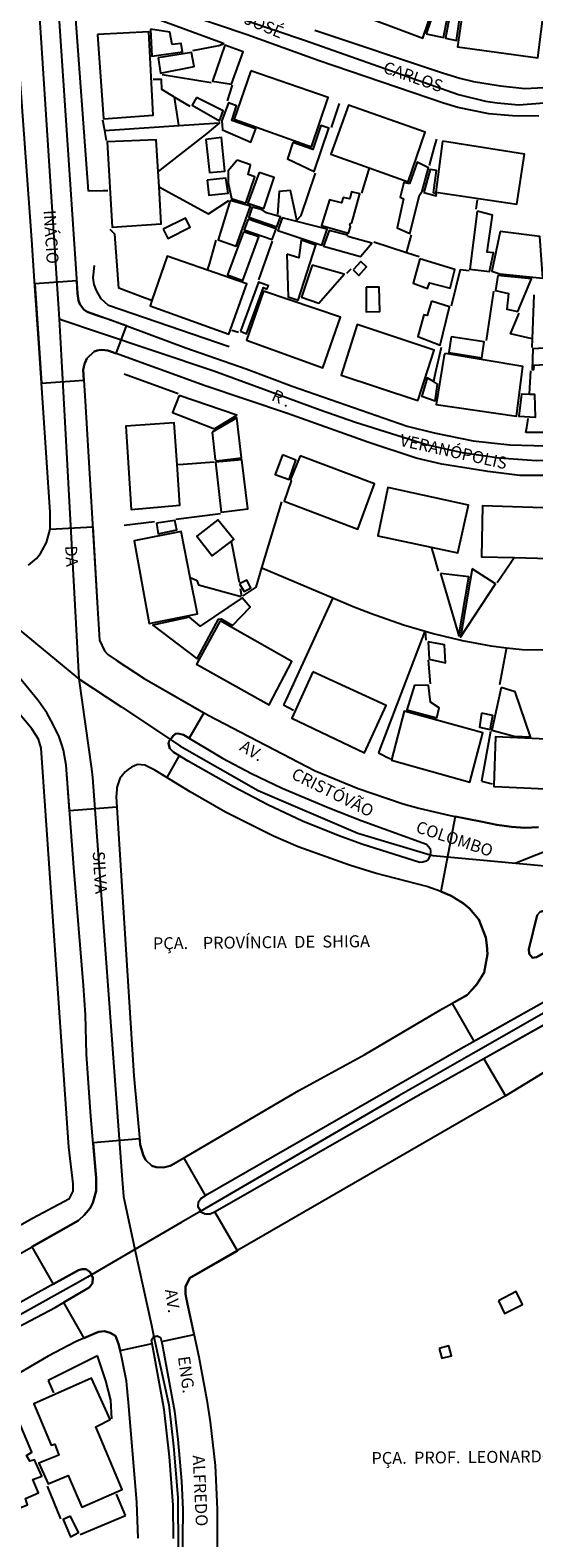
# Model space of a CAD drawing. Extents: x 180702 to 183122, y 1677048 to 1679825.
# Drawn here: x 182803 to 182908, y 1677677 to 1677991 of the extents above; entities that cross this region are included whole.
import ezdxf

# ---------------------------------------------------------------- set-up
doc = ezdxf.new("R2010")
doc.units = 0
doc.header["$LTSCALE"] = 5
doc.header["$MEASUREMENT"] = 0
for name, color, linetype in [('V-AREA_VERDE', 3, 'CONTINUOUS'), ('V-CANTEIRO', 220, 'CONTINUOUS'), ('V-CRUZAMENTO', 1, 'CONTINUOUS'), ('V-EDIFICACAO', 7, 'CONTINUOUS'), ('V-EIXO_DE_LOGRADOURO', 3, 'CONTINUOUS'), ('V-LOTE', 1, 'CONTINUOUS'), ('V-NOME_DOS_LOGRADOUROS', 7, 'CONTINUOUS'), ('V-QUADRA', 2, 'CONTINUOUS')]:
    doc.layers.add(name, color=color, linetype=linetype)
doc.styles.get("Standard").update_dxf_attribs({"font": 'ARIAL.TTF'})

msp = doc.modelspace()

# ---------------------------------------------------------------- linework, layer by layer
at = {"layer": 'V-AREA_VERDE'}
msp.add_lwpolyline([(182824.77, 1677773.07), (182826.12, 1677758.68), (182826.77, 1677756.45), (182827.04, 1677755.92), (182827.22, 1677755.56), (182828.52, 1677754.36), (182829.45, 1677754.08), (182830.94, 1677753.97), (182832.36, 1677754.36), (182832.64, 1677754.44), (182859.23, 1677770.01), (182872.95, 1677777.52), (182889.25, 1677787.1), (182894.41, 1677789.98), (182896.25, 1677791.98), (182896.41, 1677792.25), (182897.87, 1677794.62), (182898.6, 1677798.46), (182898.45, 1677800.34), (182898.21, 1677801.93), (182896.79, 1677805.68), (182896.72, 1677805.77), (182894.84, 1677807.97), (182893.59, 1677809.03), (182891.02, 1677810.6), (182888.82, 1677811.55), (182885.9, 1677812.54), (182875.12, 1677815.37), (182869.74, 1677817.02), (182859.08, 1677820.86), (182853.9, 1677823.05), (182843.9, 1677828.04), (182836.52, 1677832.28), (182829.16, 1677836.78), (182827.04, 1677837.88), (182825.51, 1677837.96), (182824.25, 1677837.41), (182823.58, 1677836.92), (182822.94, 1677836.44), (182821.82, 1677835.05), (182821.23, 1677833.19), (182821.2, 1677832.79), (182821.08, 1677831.24), (182824.77, 1677773.07)], close=True, dxfattribs=at)
at = {"layer": 'V-CANTEIRO'}
msp.add_lwpolyline([(182832.41, 1677843.21), (182832.99, 1677843.94), (182833.46, 1677844.39), (182834.04, 1677844.47), (182835.15, 1677844.17), (182843.27, 1677839.28), (182849.34, 1677836.11), (182855.7, 1677833.03), (182865.3, 1677829), (182872.18, 1677826.34), (182885.82, 1677821.4), (182886.57, 1677820.48), (182886.7, 1677819.77), (182886.59, 1677819.15), (182886.55, 1677818.92), (182886.17, 1677818.21), (182885.76, 1677817.87), (182885.05, 1677817.6), (182884.46, 1677817.59), (182872.36, 1677821.37), (182867.4, 1677823.17), (182859.96, 1677826.17), (182852.7, 1677829.6), (182845.57, 1677833.36), (182836.09, 1677838.69), (182833.05, 1677840.59), (182832.31, 1677841.31), (182832.03, 1677842.38), (182832.16, 1677842.9)], close=True, dxfattribs=at)
for points in [[(182911.77, 1677799.5), (182921.51, 1677805.01), (182922.1, 1677805.54), (182922.05, 1677806.33), (182911.21, 1677807.33), (182910.07, 1677807.4), (182909.53, 1677807.28), (182908.9, 1677806.61), (182907.17, 1677799.53), (182907.24, 1677798.49), (182907.94, 1677797.69), (182908.81, 1677797.84), (182911.77, 1677799.5)], [(182915.8, 1677786.76), (182896.04, 1677775.67), (182884.04, 1677768.93), (182841.71, 1677744.77), (182840.7, 1677744.26), (182839.63, 1677744.25), (182838.92, 1677744.61), (182838.74, 1677744.88), (182838.17, 1677745.75), (182838.25, 1677746.85), (182838.72, 1677747.53), (182840.15, 1677748.41), (182893.03, 1677778.77), (182896.15, 1677780.53), (182935.03, 1677802.43)], [(182814.86, 1677732.7), (182814.69, 1677732.78), (182813.96, 1677732.8), (182813.25, 1677732.59), (182783.51, 1677716.18), (182767.15, 1677708.49), (182755.83, 1677703.39), (182739.05, 1677696.45), (182719.66, 1677687.93), (182692.18, 1677676.36)], [(182815.93, 1677731.6), (182815.64, 1677732.18), (182815.09, 1677732.59), (182814.86, 1677732.7)], [(182815.44, 1677729), (182815.55, 1677729.07), (182816.14, 1677729.9), (182816.23, 1677730.99), (182815.93, 1677731.6)], [(182696.85, 1677674.07), (182718.13, 1677683.65), (182733.2, 1677689.84), (182775.32, 1677708.08), (182787.39, 1677713.84), (182808.34, 1677724.82), (182815.44, 1677729)], [(182833.06, 1677676.68), (182832.96, 1677683.57), (182832.23, 1677693.65), (182831.07, 1677703.54), (182828.45, 1677718.09), (182828.85, 1677718.66), (182828.97, 1677718.7), (182829.61, 1677718.9), (182830.33, 1677718.57), (182830.7, 1677717.15), (182833.23, 1677703.19), (182833.96, 1677697.28), (182834.73, 1677688.61), (182834.99, 1677682.67), (182834.89, 1677670.66)]]:
    msp.add_lwpolyline(points, dxfattribs=at)
at = {"layer": 'V-CRUZAMENTO'}
for p, q in [((182805, 1677924.78), (182805, 1677924.78)), ((182806.61, 1677848.73), (182806.61, 1677848.73)), ((182896.15, 1677780.53), (182896.15, 1677780.53))]:
    msp.add_line(p, q, dxfattribs=at)
at = {"layer": 'V-CRUZAMENTO', "linetype": 'Continuous'}
for points in [[(182817.13, 1677924.32), (182817.45, 1677924.35), (182818.06, 1677924.41), (182819.35, 1677924.29), (182821.093, 1677923.66), (182823.237, 1677929.428), (182817, 1677931.66), (182815.03, 1677932.33), (182814.37, 1677932.82), (182813.53, 1677933.93), (182813.25, 1677934.71), (182813.11, 1677935.67), (182813.04, 1677936.15), (182812.861, 1677938.78), (182804.089, 1677938.184), (182805, 1677924.78), (182805.495, 1677917.483), (182814.339, 1677918.083), (182814.2, 1677920.28), (182814.45, 1677921.48), (182814.59, 1677921.8), (182814.96, 1677922.6), (182816.47, 1677924.08)], [(182911.21, 1677807.33), (182922.05, 1677806.33), (182922.1, 1677805.54), (182921.51, 1677805.01), (182908.81, 1677797.84), (182907.94, 1677797.69), (182907.24, 1677798.49), (182907.17, 1677799.53), (182908.9, 1677806.61), (182909.53, 1677807.28), (182910.07, 1677807.4)]]:
    msp.add_lwpolyline(points, close=True, dxfattribs=at)
for points in [[(182802.8, 1677879.53), (182803.64, 1677880.22), (182804.48, 1677880.9), (182805.31, 1677881.95), (182806.57, 1677884.27), (182807.3, 1677887.02), (182816.196, 1677887.557), (182817.22, 1677870.6), (182817.62, 1677863.89), (182818.62, 1677861.7), (182819.32, 1677860.91), (182821.31, 1677859.62), (182826.95, 1677855.95), (182839.408, 1677848.774), (182836.343, 1677843.452), (182835.15, 1677844.17), (182834.04, 1677844.47), (182833.46, 1677844.39), (182832.99, 1677843.94), (182832.41, 1677843.21), (182832.16, 1677842.9), (182832.03, 1677842.38), (182832.31, 1677841.31), (182833.05, 1677840.59), (182834.259, 1677839.834), (182831.63, 1677835.27), (182829.16, 1677836.78), (182827.04, 1677837.88), (182825.51, 1677837.96), (182824.25, 1677837.41), (182823.58, 1677836.92), (182822.94, 1677836.44), (182821.82, 1677835.05), (182821.23, 1677833.19), (182821.2, 1677832.79), (182821.08, 1677831.24), (182821.217, 1677829.087), (182811.357, 1677828.36), (182810.66, 1677837.82), (182810.11, 1677840.95), (182809.73, 1677842.09), (182809.17, 1677843.76), (182807.96, 1677846.36), (182806.61, 1677848.73), (182804.95, 1677851.12), (182804.73, 1677851.38), (182800.97, 1677855.98)], [(182841.71, 1677744.77), (182840.7, 1677744.26), (182839.63, 1677744.25), (182838.92, 1677744.61), (182838.17, 1677745.75), (182838.25, 1677746.85), (182838.72, 1677747.53), (182839.742, 1677748.159), (182835.242, 1677755.964), (182832.64, 1677754.44), (182832.36, 1677754.36), (182830.94, 1677753.97), (182829.45, 1677754.08), (182828.52, 1677754.36), (182827.22, 1677755.56), (182827.04, 1677755.92), (182826.77, 1677756.45), (182826.12, 1677758.68), (182825.999, 1677759.975), (182816.266, 1677759.098), (182816.93, 1677751.73), (182816.91, 1677750.36), (182816.9, 1677749.13), (182816.21, 1677746.64), (182815.69, 1677745.54), (182814.44, 1677744.03), (182813.39, 1677743.06), (182813.24, 1677742.97), (182803.52, 1677737.453), (182807.942, 1677729.661), (182813.25, 1677732.59), (182813.96, 1677732.8), (182814.69, 1677732.78), (182814.86, 1677732.7), (182814.86, 1677732.7), (182815.09, 1677732.59), (182815.64, 1677732.18), (182815.93, 1677731.6), (182816.23, 1677730.99), (182816.14, 1677729.9), (182815.55, 1677729.07), (182815.44, 1677729), (182810.102, 1677725.857), (182814.336, 1677718.396), (182816.93, 1677719.52), (182817.48, 1677719.76), (182818.67, 1677719.85), (182819.81, 1677719.5), (182820.97, 1677718.87), (182821.57, 1677717.22), (182821.58, 1677717.16), (182821.897, 1677715.846), (182828.596, 1677717.278), (182828.45, 1677718.09), (182828.85, 1677718.66), (182829.61, 1677718.9), (182830.33, 1677718.57), (182830.557, 1677717.698), (182837.355, 1677719.151), (182836, 1677725.49), (182835.56, 1677727.57), (182835.58, 1677729.1), (182836.49, 1677730.95), (182836.9, 1677731.18), (182846.381, 1677736.647), (182841.7, 1677744.764)]]:
    msp.add_lwpolyline(points, dxfattribs=at)
at = {"layer": 'V-CRUZAMENTO'}
for points in [[(182909.18, 1677824.92), (182906.39, 1677824.82), (182903.6, 1677824.99), (182900.5, 1677825.44), (182897.17, 1677826.09), (182891.853, 1677827.125), (182888.82, 1677811.55), (182891.02, 1677810.6), (182893.59, 1677809.03), (182894.84, 1677807.97), (182896.79, 1677805.68)], [(182896.72, 1677805.77), (182896.79, 1677805.68), (182898.21, 1677801.93), (182898.45, 1677800.34), (182898.6, 1677798.46), (182897.87, 1677794.62), (182896.41, 1677792.25), (182894.41, 1677789.98), (182891.181, 1677788.178), (182895.729, 1677780.293), (182903.521, 1677784.682), (182912.937, 1677789.986)], [(182919.849, 1677789.039), (182897.82, 1677776.669), (182902.306, 1677768.892), (182912.46, 1677775.11)]]:
    msp.add_lwpolyline(points, dxfattribs=at)
at = {"layer": 'V-EDIFICACAO'}
for points in [[(182872.93, 1678005.39), (182869.3, 1677995.34), (182885.1, 1677989.43), (182888.48, 1677999.45), (182872.93, 1678005.39)], [(182885.8, 1677990.28), (182889.39, 1677989.51), (182890.93, 1677997.36), (182888.48, 1677998.31), (182885.8, 1677990.28)], [(182891.19, 1677996.84), (182889.8, 1677989.43), (182892.11, 1677988.92), (182893.39, 1677998.27), (182894.49, 1677998.31), (182894.56, 1677998.57), (182891.89, 1677998.93), (182891.19, 1677996.84)], [(182899.9, 1677997.18), (182894.05, 1677997.98), (182893.76, 1677997.65), (182892.29, 1677987.56), (182909.05, 1677985.33), (182910.41, 1677995.74)], [(182817.22, 1677990.17), (182818.47, 1677972.6), (182828.81, 1677973.33), (182827.93, 1677990.75), (182817.22, 1677990.17)], [(182828.22, 1677991.3), (182828.55, 1677985.62), (182834.93, 1677986.57), (182834.68, 1677988.3), (182832.77, 1677988.11), (182832.29, 1677990.64), (182828.22, 1677991.3)], [(182843.74, 1677987.93), (182841.17, 1677980.45), (182845.17, 1677979.79), (182847.55, 1677986.57), (182843.74, 1677987.93)], [(182829.87, 1677985.29), (182830.31, 1677982.1), (182837.35, 1677983.49), (182836.8, 1677986.39), (182829.87, 1677985.29)], [(182849.2, 1677982.61), (182845.72, 1677972.49), (182861.85, 1677966.73), (182865.3, 1677977.04), (182849.2, 1677982.61)], [(182837.83, 1677977.04), (182836.95, 1677975.46), (182842.67, 1677972.16), (182843.41, 1677974.25), (182837.83, 1677977.04)], [(182843.11, 1677972.23), (182843.26, 1677970.29), (182849.16, 1677967.72), (182850.23, 1677970.47), (182845.2, 1677972.27), (182846.19, 1677975.32), (182844.54, 1677975.94), (182843.11, 1677972.23)], [(182873.88, 1677962.35), (182881.99, 1677959.47), (182885.58, 1677969.78), (182869.55, 1677975.46), (182865.89, 1677965.19)], [(182839.77, 1677968.27), (182840.54, 1677961.38), (182843.77, 1677961.67), (182843.04, 1677968.68), (182839.77, 1677968.27)], [(182857.93, 1677967.65), (182856.83, 1677964.24), (182862.4, 1677961.6), (182865.45, 1677970.66), (182863.76, 1677971.21), (182862.15, 1677966.22), (182857.93, 1677967.65)], [(182830.03, 1677958.39), (182829.83, 1677961.61), (182829.43, 1677968.24), (182819.2, 1677967.76), (182820.26, 1677950.01), (182830.5, 1677950.71)], [(182889.21, 1677967.91), (182887.78, 1677957.27), (182904.72, 1677954.78), (182906.3, 1677965.23), (182889.21, 1677967.91)], [(182846.3, 1677963.95), (182844.47, 1677961.75), (182844.47, 1677959.25), (182845.17, 1677955.95), (182848.14, 1677955.03), (182850.01, 1677960.5), (182848.61, 1677961.01), (182849.09, 1677962.99), (182846.3, 1677963.95)], [(182882.28, 1677959.03), (182881.11, 1677959.33), (182880.37, 1677956.25), (182881.07, 1677955.88), (182879.71, 1677949.83), (182882.35, 1677948.69), (182884.41, 1677956.69), (182884.92, 1677957.49), (182886.28, 1677962.37), (182883.86, 1677963.54), (182882.28, 1677959.03)], [(182840.07, 1677959.8), (182840.4, 1677956.69), (182844.43, 1677957.09), (182843.96, 1677960.21), (182840.07, 1677959.8)], [(182850.89, 1677961.42), (182848.54, 1677955.03), (182851.88, 1677953.86), (182854.04, 1677960.35), (182850.89, 1677961.42)], [(182885.25, 1677957.24), (182887.89, 1677956.54), (182887.96, 1677956.87), (182887.27, 1677957.13), (182887.93, 1677961.78), (182886.57, 1677962), (182885.25, 1677957.24)], [(182868.45, 1677956.21), (182868.12, 1677955.07), (182865.59, 1677955.7), (182863.91, 1677950.38), (182869.59, 1677948.73), (182869.99, 1677950.08), (182869.85, 1677950.6), (182870.25, 1677950.89), (182871.9, 1677956.98), (182870.21, 1677957.35), (182869.85, 1677955.92), (182868.45, 1677956.21)], [(182844.84, 1677955.55), (182842.38, 1677947.33), (182846.12, 1677946.05), (182849.09, 1677954.37), (182844.84, 1677955.55)], [(182852.46, 1677953.02), (182851.55, 1677953.6), (182849.49, 1677954.15), (182848.76, 1677952.1), (182854.63, 1677950.05), (182855.4, 1677952.14), (182852.46, 1677953.02)], [(182896.43, 1677953.35), (182894.86, 1677941.25), (182899, 1677940.77), (182899.85, 1677944.66), (182898.49, 1677944.8), (182899.63, 1677952.47), (182896.43, 1677953.35)], [(182830.86, 1677949.57), (182831.85, 1677947.66), (182836.51, 1677949.97), (182835.56, 1677951.88), (182830.86, 1677949.57)], [(182848.61, 1677951.7), (182847.77, 1677949.46), (182853.64, 1677947.44), (182854.44, 1677949.68), (182848.61, 1677951.7)], [(182855.73, 1677951.95), (182854.85, 1677949.31), (182864.02, 1677946.23), (182865.12, 1677949.57), (182855.73, 1677951.95)], [(182847.62, 1677949.06), (182844.29, 1677940.07), (182847.51, 1677938.9), (182850.85, 1677947.99), (182847.62, 1677949.06)], [(182856.68, 1677944.36), (182856.94, 1677935.45), (182859.06, 1677934.75), (182862.77, 1677946.23), (182859.69, 1677947.3), (182859.21, 1677943.63), (182856.68, 1677944.36)], [(182869.44, 1677948.03), (182869.37, 1677948.36), (182865.52, 1677949.31), (182864.38, 1677946.05), (182872.08, 1677943.92), (182874.43, 1677946.67), (182869.44, 1677948.03)], [(182901.24, 1677949.09), (182899.44, 1677940.81), (182901.13, 1677940.29), (182910.11, 1677939.38), (182909.49, 1677948.03), (182901.24, 1677949.09)], [(182828.53, 1677934.7), (182828.15, 1677933.62), (182844.58, 1677927.71), (182848.36, 1677938.2), (182840.17, 1677941.04), (182831.74, 1677943.96)], [(182884.44, 1677943.41), (182883.05, 1677938.31), (182886.02, 1677937.25), (182886.5, 1677938.42), (182890.75, 1677937.29), (182891.74, 1677941.21), (182884.44, 1677943.41)], [(182861.96, 1677942.05), (182859.73, 1677935.41), (182863.36, 1677934.17), (182868.64, 1677940.18), (182861.96, 1677942.05)], [(182870.51, 1677941.1), (182871.72, 1677939.93), (182873.29, 1677941.72), (182872.16, 1677942.86), (182870.51, 1677941.1)], [(182847.04, 1677928.34), (182848.25, 1677927.75), (182851.84, 1677937.4), (182852.54, 1677937.07), (182852.87, 1677937.8), (182850.81, 1677938.57), (182847.04, 1677928.34)], [(182873.26, 1677937.47), (182873.26, 1677932.37), (182876.08, 1677932.41), (182875.93, 1677937.47), (182873.26, 1677937.47)], [(182900.73, 1677939.96), (182900.25, 1677936.81), (182902.93, 1677936.18), (182902.63, 1677932.88), (182904.91, 1677932.44), (182907.77, 1677939.23), (182900.73, 1677939.96)], [(182851.84, 1677936.66), (182848.25, 1677926.47), (182864.24, 1677920.67), (182867.87, 1677931.27), (182851.84, 1677936.66)], [(182886.9, 1677934.61), (182885.98, 1677931.56), (182885.29, 1677931.71), (182884.04, 1677927.2), (182888.66, 1677925.37), (182890.64, 1677933.36), (182886.9, 1677934.61)], [(182883.83, 1677913.96), (182884.04, 1677913.89), (182884.08, 1677914.02), (182887.41, 1677924.38), (182871.35, 1677929.69), (182868.05, 1677919.17)], [(182891.01, 1677927.13), (182890.53, 1677923.9), (182897.39, 1677922.76), (182897.87, 1677926.1), (182891.01, 1677927.13)], [(182912.68, 1677924.89), (182908.02, 1677924.63), (182907.88, 1677920.31), (182908.24, 1677920.31), (182908.32, 1677921.26), (182916.61, 1677921.7), (182916.13, 1677927.02), (182913.93, 1677926.87), (182913.93, 1677924.96)], [(182889.83, 1677923.68), (182889.54, 1677923.31), (182887.89, 1677913.01), (182904.65, 1677910.62), (182905.97, 1677920.97), (182889.83, 1677923.68)], [(182887.27, 1677917.83), (182885.95, 1677918.62), (182884.85, 1677914.8), (182887.63, 1677913.81), (182888.15, 1677917.3)], [(182907.35, 1677915.14), (182905.64, 1677915.21), (182905.09, 1677910.62), (182908.57, 1677910.37), (182908.43, 1677915.1)], [(182834.2, 1677914.88), (182832.84, 1677911.39), (182841.61, 1677907.95), (182846.23, 1677910.84), (182834.2, 1677914.88)], [(182833.8, 1677900.53), (182833.21, 1677909.23), (182823.09, 1677908.5), (182824.19, 1677891.15), (182834.38, 1677892.03)], [(182841.1, 1677907.25), (182841.76, 1677901.6), (182842.05, 1677901.31), (182847.26, 1677901.9), (182846.23, 1677910.26), (182841.1, 1677907.25)], [(182855.76, 1677902.52), (182854.26, 1677898.45), (182857.16, 1677897.38), (182858.55, 1677901.46), (182855.76, 1677902.52)], [(182841.79, 1677900.98), (182842.97, 1677890.6), (182848.58, 1677891.3), (182847.33, 1677901.49), (182841.79, 1677900.98)], [(182859.5, 1677902.34), (182857.49, 1677897.38), (182857.63, 1677897.09), (182856.17, 1677892.87), (182871.53, 1677887.08), (182875.02, 1677896.5), (182859.5, 1677902.34)], [(182886.82, 1677883.29), (182892.4, 1677882.09), (182894.6, 1677892.03), (182877.8, 1677895.73), (182875.68, 1677885.69)], [(182904.11, 1677881.12), (182913.89, 1677880.88), (182914.26, 1677891.33), (182897.54, 1677891.92), (182897.35, 1677881.29)], [(182829.47, 1677888.33), (182829.87, 1677886.09), (182833.72, 1677886.9), (182833.32, 1677888.84), (182829.47, 1677888.33)], [(182845.06, 1677884.5), (182845.61, 1677884.92), (182842.27, 1677888.99), (182837.94, 1677885.58), (182841.13, 1677881.51)], [(182836.55, 1677877), (182834.68, 1677886.53), (182824.81, 1677884.59), (182827.97, 1677867.39), (182838.05, 1677869.37)], [(182888.77, 1677877.8), (182892.58, 1677864.82), (182894.64, 1677877.14), (182888.77, 1677877.8)], [(182895.37, 1677878.79), (182892.91, 1677864.56), (182900.21, 1677875.64), (182895.37, 1677878.79)], [(182846.85, 1677875.67), (182847.77, 1677874.06), (182849.16, 1677874.83), (182848.36, 1677876.41), (182846.85, 1677875.67)], [(182836.36, 1677868.67), (182828.74, 1677867.06), (182838.01, 1677860.01), (182842.45, 1677868.27), (182843, 1677868.34), (182845.35, 1677866.95), (182849.02, 1677870.8), (182847.37, 1677872.74), (182838.64, 1677866.84), (182836.36, 1677868.67)], [(182842.78, 1677867.97), (182837.83, 1677858.88), (182852.98, 1677850.44), (182857.74, 1677859.46), (182842.78, 1677867.97)], [(182886.2, 1677863.54), (182886.42, 1677859.94), (182889.83, 1677859.21), (182889.58, 1677862.91), (182886.2, 1677863.54)], [(182862.15, 1677857.34), (182857.71, 1677847.66), (182872.93, 1677840.43), (182877.44, 1677850.26), (182862.15, 1677857.34)], [(182883.34, 1677854.51), (182881.73, 1677849.42), (182888, 1677847.73), (182888.51, 1677849.82), (182886.64, 1677850.99), (182886.28, 1677854.44), (182883.34, 1677854.51)], [(182901.39, 1677854.07), (182899.48, 1677845.16), (182904.14, 1677843.92), (182907.51, 1677843.77), (182904.36, 1677853.16), (182901.39, 1677854.07)], [(182878.55, 1677838.95), (182878.54, 1677838.93), (182878.57, 1677838.92), (182894.89, 1677834.34), (182897.61, 1677844.58), (182881.18, 1677849.12)], [(182897.32, 1677848.72), (182896.88, 1677845.75), (182899.11, 1677845.27), (182899.7, 1677848.21), (182897.32, 1677848.72)], [(182899.89, 1677833.64), (182899.88, 1677833.43), (182900.1, 1677833.42), (182916.72, 1677832.66), (182917.01, 1677843), (182900.25, 1677843.73)], [(182900.84, 1677726.19), (182902.12, 1677723.52), (182905.86, 1677725.46), (182904.58, 1677728.17), (182900.84, 1677726.19)], [(182888.48, 1677716.26), (182889.03, 1677714.24), (182891.08, 1677714.75), (182890.53, 1677716.81), (182888.48, 1677716.26)], [(182817.24, 1677700.1), (182819.82, 1677701.48), (182815.97, 1677710.06), (182803.91, 1677704.74), (182807.5, 1677696.12), (182808.31, 1677696.34), (182809.15, 1677693.99), (182804.94, 1677692.34), (182806.92, 1677688.02), (182811.1, 1677689.78), (182813.92, 1677683.18), (182822.36, 1677686.88), (182816.85, 1677699.9)], [(182795.95, 1677699.68), (182796.1, 1677699.31), (182791.81, 1677697.52), (182794.41, 1677691.32), (182796.43, 1677692.01), (182798.55, 1677686.73), (182796.72, 1677685.82), (182798.33, 1677681.97), (182802.59, 1677683.65), (182802.15, 1677685.01), (182804.9, 1677686.15), (182803.73, 1677688.93), (182805.56, 1677689.67), (182804.02, 1677693.08), (182803.1, 1677692.78), (182802.4, 1677693.96), (182803.5, 1677694.62), (182801.27, 1677699.94), (182799.18, 1677704.78), (182794.56, 1677703.05)], [(182811.54, 1677681.27), (182810.03, 1677680.61), (182811.57, 1677677.02), (182813.19, 1677677.9), (182811.54, 1677681.27)]]:
    msp.add_lwpolyline(points, close=True, dxfattribs=at)
at = {"layer": 'V-EIXO_DE_LOGRADOURO'}
for points in [[(182804.48, 1678003.43), (182808.8, 1677937.14)], [(182811.9, 1678005.5), (182813.28, 1678005.12), (182836.07, 1677997.21), (182860.41, 1677989.01), (182892.51, 1677977.66), (182898.15, 1677976.27), (182900.57, 1677975.9), (182905.11, 1677975.53), (182914.79, 1677976.27), (182924.02, 1677978.83), (182928.42, 1677980.59), (182932.74, 1677982.64), (182943.45, 1677989.16), (182946.77, 1677991.81)], [(182634.58, 1677993.47), (182792.43, 1677873), (182804.28, 1677863.25)], [(182808.8, 1677937.14), (182809, 1677934.02), (182809.17, 1677930.81)], [(182809.17, 1677930.81), (182809.59, 1677923.35)], [(182810.18, 1677930.48), (182809.17, 1677930.81)], [(182817.22, 1677928.12), (182810.18, 1677930.48)], [(182972.49, 1677916.24), (182959.1, 1677910.4), (182950.53, 1677907.54), (182941.74, 1677905.13), (182932.74, 1677903.45), (182923.74, 1677901.99), (182916.27, 1677901.33), (182908.8, 1677901.26), (182900.97, 1677901.85), (182893.36, 1677902.95), (182885.82, 1677904.63), (182871.04, 1677909.31), (182863.65, 1677911.87), (182841.48, 1677919.99), (182817.22, 1677928.12)], [(182809.59, 1677923.35), (182812.33, 1677873.8)], [(182812.33, 1677873.8), (182813.32, 1677855.87)], [(182804.28, 1677863.25), (182813.03, 1677856.06), (182813.32, 1677855.87)], [(182813.32, 1677855.87), (182822.28, 1677849.93)], [(182813.32, 1677855.87), (182815.92, 1677837.07)], [(182822.28, 1677849.93), (182832.41, 1677843.21)], [(182832.41, 1677843.21), (182834.37, 1677841.91), (182850.74, 1677832.56), (182871.49, 1677823.66), (182886.59, 1677819.15)], [(182815.92, 1677837.07), (182816.17, 1677835.27), (182822.22, 1677753.27)], [(182943.6, 1677832.9), (182904.47, 1677817.4)], [(182886.59, 1677819.15), (182887.13, 1677818.99), (182896.99, 1677818.09)], [(182896.99, 1677818.09), (182904.47, 1677817.4)], [(182904.47, 1677817.4), (182917.32, 1677816.22)], [(182914.76, 1677788.74), (182896.1, 1677778.1)], [(182896.1, 1677778.1), (182880.05, 1677768.95), (182838.74, 1677744.88)], [(182822.22, 1677753.27), (182822.61, 1677747.94), (182825.01, 1677736.89)], [(182834.68, 1677742.52), (182825.01, 1677736.89)], [(182838.74, 1677744.88), (182834.68, 1677742.52)], [(182825.01, 1677736.89), (182815.93, 1677731.6)], [(182825.01, 1677736.89), (182828.44, 1677721.12)], [(182815.1, 1677731.12), (182813.05, 1677729.92), (182793.01, 1677718.81), (182774.73, 1677710.04), (182732.89, 1677691.48), (182635.12, 1677649.67)], [(182815.93, 1677731.6), (182815.1, 1677731.12)], [(182828.44, 1677721.12), (182828.97, 1677718.7)], [(182828.97, 1677718.7), (182832.06, 1677704.49), (182833.08, 1677695.86), (182833.96, 1677685.18), (182834.04, 1677674.06), (182833.46, 1677662.94), (182832.39, 1677653.19)]]:
    msp.add_lwpolyline(points, dxfattribs=at)
at = {"layer": 'V-LOTE'}
for points in [[(182815.29, 1677957.53), (182812.44, 1677996.3), (182815.83, 1677998.59), (182842.49, 1677988.72), (182843.62, 1677988.3)], [(182837.05, 1677986.85), (182842.49, 1677987.9), (182843.62, 1677988.3)], [(182687.69, 1677690.2), (182699.44, 1677694.21), (182716.69, 1677701.85), (182758.2, 1677719.76), (182782.94, 1677731.79), (182803.62, 1677743.42), (182811.32, 1677747.51), (182812.13, 1677749.08), (182812.14, 1677750.57), (182811.23, 1677758.24), (182805.43, 1677841.37), (182804.85, 1677843.29), (182803.49, 1677845.4), (182795.26, 1677855.22), (182787.62, 1677863.43), (182779.36, 1677871.34), (182694.98, 1677936.43), (182634.6, 1677982.29)], [(182830.67, 1677981.82), (182840.88, 1677980.19)], [(182833.27, 1677977.13), (182830.59, 1677978.71), (182830.51, 1677980.77), (182828.78, 1677980.77)], [(182844.3, 1677976.36), (182845.36, 1677979.6)], [(182834.03, 1677972.18), (182833.27, 1677977.13)], [(182833.27, 1677977.13), (182836.49, 1677975.21)], [(182867.65, 1677975.75), (182865.95, 1677970.78)], [(182818.71, 1677970.12), (182818.32, 1677972.33)], [(182834.18, 1677971.17), (182842.67, 1677971.75), (182840.02, 1677969.52), (182831.15, 1677962.64), (182829.83, 1677961.61)], [(182834.18, 1677971.17), (182834.03, 1677972.18)], [(182818.71, 1677970.12), (182819.71, 1677970.19), (182834.18, 1677971.17)], [(182819.06, 1677968.09), (182818.71, 1677970.12)], [(182886.44, 1677962.86), (182887.54, 1677966.78), (182887.99, 1677968.38)], [(182873.88, 1677962.35), (182873.52, 1677961.16), (182872.31, 1677957.12)], [(182858.76, 1677951.45), (182859.72, 1677952.45), (182862.68, 1677961.24)], [(182819.34, 1677957.59), (182818.34, 1677957.57), (182815.29, 1677957.53)], [(182830.03, 1677958.39), (182831.31, 1677957.7)], [(182831.31, 1677957.7), (182840.36, 1677952.79), (182844.58, 1677955.59)], [(182858.76, 1677951.45), (182858.55, 1677952.45), (182857.44, 1677957.62), (182855.1, 1677957.47), (182854.74, 1677952.65)], [(182896.18, 1677953.78), (182896.45, 1677955.69)], [(182827.17, 1677935.22), (182821.64, 1677937.31), (182820.8, 1677948.54), (182819.85, 1677949.54)], [(182840.54, 1677942.32), (182841.98, 1677947.28)], [(182853.66, 1677947.08), (182850.78, 1677939)], [(182881.68, 1677944.67), (182874.85, 1677946.84)], [(182881.68, 1677944.67), (182882.69, 1677948.37)], [(182884.3, 1677943.84), (182881.68, 1677944.67)], [(182844.63, 1677925.06), (182819.5, 1677933.65), (182817.94, 1677935.08), (182816.98, 1677936.78), (182816.48, 1677938.08), (182816.31, 1677939.43), (182816.56, 1677941.98)], [(182840.17, 1677941.04), (182840.54, 1677942.32)], [(182870.03, 1677941.22), (182869.18, 1677940.32)], [(182892.86, 1677941.15), (182891.02, 1677933.56)], [(182892.86, 1677941.15), (182894.76, 1677940.95)], [(182828.53, 1677934.7), (182827.17, 1677935.22)], [(182899.84, 1677936.64), (182898.27, 1677926.39)], [(182908.22, 1677935.92), (182907.88, 1677926.73)], [(182907.88, 1677926.73), (182903.38, 1677927.78), (182905.15, 1677932.08)], [(182845.22, 1677928.54), (182846.62, 1677928.08)], [(182888.93, 1677924.9), (182887.6, 1677919.24)], [(182907.88, 1677926.73), (182907.81, 1677924.92)], [(182969.55, 1677924.12), (182967.24, 1677920.72), (182944.03, 1677912.25), (182936.13, 1677910.35), (182929.95, 1677909.18), (182920.22, 1677907.68), (182913.9, 1677907.17), (182907.61, 1677907.2), (182906.6, 1677907.21)], [(182834.01, 1677915.29), (182822.73, 1677919.34)], [(182887.6, 1677919.24), (182887.27, 1677917.83)], [(182907.42, 1677916.53), (182907.59, 1677920.07)], [(182907.35, 1677915.14), (182907.42, 1677916.53)], [(182906.6, 1677907.21), (182906.75, 1677908.21), (182906.88, 1677909.12), (182907.02, 1677910.11)], [(182833.8, 1677900.53), (182835.08, 1677900.62)], [(182835.08, 1677900.62), (182841.55, 1677901.11)], [(182833.51, 1677889.13), (182842.85, 1677890.28)], [(182851.5, 1677879.02), (182855.64, 1677892.77)], [(182829.07, 1677888.59), (182822.73, 1677887.83)], [(182845.06, 1677884.5), (182845.33, 1677883.17), (182846.72, 1677876.02)], [(182886.82, 1677883.29), (182887.22, 1677881.95), (182888.3, 1677878.28)], [(182903.3, 1677879.91), (182904.11, 1677881.12)], [(182847.61, 1677873.18), (182850.29, 1677874.98), (182851.5, 1677879.02)], [(182851.5, 1677879.02), (182866.26, 1677872.73)], [(182900.61, 1677875.91), (182903.3, 1677879.91)], [(182836.55, 1677877), (182837.87, 1677876.41)], [(182837.87, 1677876.41), (182837.93, 1677876.38), (182838.26, 1677875.42), (182847.16, 1677873.04)], [(182846.94, 1677874.69), (182847.22, 1677873.09)], [(182866.26, 1677872.73), (182856.48, 1677851.38), (182856.03, 1677850.4)], [(182866.26, 1677872.73), (182870.54, 1677870.91), (182874.12, 1677869.56), (182881.04, 1677867.12), (182887.23, 1677865.3), (182891.26, 1677864.34), (182893.09, 1677863.9)], [(182885.46, 1677865.81), (182876.18, 1677841.37), (182875.81, 1677840.39)], [(182885.79, 1677863.91), (182885.65, 1677865.76)], [(182893.09, 1677863.9), (182893.26, 1677863.87), (182899.23, 1677862.73), (182902.5, 1677862.34)], [(182902.5, 1677862.34), (182902.31, 1677861.29)], [(182902.5, 1677862.34), (182905.79, 1677861.94), (182912.54, 1677861.89), (182917.63, 1677862.13)], [(182886.17, 1677859.72), (182886.57, 1677854.78)], [(182902.31, 1677861.29), (182901.1, 1677854.59)], [(182856.03, 1677850.4), (182857.02, 1677849.88), (182858.07, 1677849.33)], [(182899.2, 1677844.86), (182897.3, 1677834.5)], [(182875.81, 1677840.39), (182876.8, 1677839.92), (182877.43, 1677839.62), (182878.32, 1677839.2)], [(182897.3, 1677834.5), (182899.01, 1677834.11), (182899.54, 1677833.99)], [(182817.21, 1677714.73), (182806.9, 1677709.58)], [(182820.2, 1677701.58), (182819.96, 1677705.45), (182818.93, 1677709.48), (182817.21, 1677714.73)], [(182806.9, 1677709.58), (182807.59, 1677707.98), (182808, 1677707.02)], [(182809.56, 1677680.78), (182806.75, 1677687.59)], [(182823.01, 1677681.45), (182821.18, 1677685.9)], [(182813.55, 1677677.46), (182823.01, 1677681.45)], [(182823.01, 1677681.44), (182823.01, 1677681.45)]]:
    msp.add_lwpolyline(points, dxfattribs=at)
at = {"layer": 'V-QUADRA'}
for points in [[(182802.8, 1677879.53), (182803.13, 1677879.8), (182803.64, 1677880.22), (182804.48, 1677880.9), (182805.31, 1677881.95), (182806.57, 1677884.27), (182807.3, 1677887.02), (182807.32, 1677890.59), (182805, 1677924.78), (182804.05, 1677938.75), (182803.46, 1677947.39), (182799.4, 1678003.91)], [(182808.89, 1677997.07), (182813.04, 1677936.15), (182813.11, 1677935.67), (182813.25, 1677934.71), (182813.53, 1677933.93), (182814.37, 1677932.82), (182815.03, 1677932.33), (182817, 1677931.66), (182819.76, 1677930.72), (182835.61, 1677924.83), (182848.19, 1677920.45), (182857.83, 1677916.85), (182881.79, 1677908.55), (182881.79, 1677908.55), (182887.43, 1677907.15), (182895.57, 1677905.47), (182903.23, 1677904.61), (182913.25, 1677904.37)], [(182909.25, 1677973.13), (182903.81, 1677973.21), (182898.87, 1677973.65), (182892.39, 1677974.97), (182889.41, 1677975.85), (182863.41, 1677984.69), (182848.43, 1677990.09), (182829.43, 1677996.49)], [(182862.54, 1677991.1), (182889.18, 1677982.16), (182892.77, 1677981.06), (182895.68, 1677980.36), (182901.28, 1677979.45), (182906.39, 1677978.93), (182911.64, 1677979.16), (182917.79, 1677980.13), (182924.1, 1677982.18), (182927.17, 1677983.44), (182930.47, 1677985.08), (182936.62, 1677988.83), (182944.3, 1677994.96)], [(182911.22, 1677898.26), (182905.33, 1677898.24), (182898.67, 1677899.06), (182889.01, 1677900.61), (182883.65, 1677901.85), (182873.6, 1677905.17), (182856.85, 1677911.13), (182839.65, 1677916.95), (182819.35, 1677924.29), (182818.06, 1677924.41), (182817.45, 1677924.35), (182817.13, 1677924.32), (182816.47, 1677924.08), (182814.96, 1677922.6), (182814.59, 1677921.8), (182814.45, 1677921.48), (182814.2, 1677920.28), (182814.61, 1677913.82), (182817.22, 1677870.6), (182817.62, 1677863.89), (182818.62, 1677861.7), (182819.32, 1677860.91), (182821.31, 1677859.62), (182826.95, 1677855.95), (182840.3, 1677848.26), (182862.61, 1677836.66), (182871.61, 1677833), (182880.98, 1677829.82), (182880.98, 1677829.82), (182884.21, 1677828.89), (182890.75, 1677827.34), (182897.17, 1677826.09), (182900.5, 1677825.44), (182903.6, 1677824.99), (182906.39, 1677824.82), (182909.18, 1677824.92)], [(182792.08, 1677730.96), (182813.24, 1677742.97), (182813.39, 1677743.06), (182814.44, 1677744.03), (182815.69, 1677745.54), (182816.21, 1677746.64), (182816.9, 1677749.13), (182816.91, 1677750.36), (182816.93, 1677751.73), (182815.77, 1677764.61), (182814.92, 1677777.61), (182814.7, 1677785.84), (182814.28, 1677791.92), (182812.23, 1677816.52), (182810.66, 1677837.82), (182810.11, 1677840.95), (182809.73, 1677842.09), (182809.17, 1677843.76), (182807.96, 1677846.36), (182806.61, 1677848.73), (182804.95, 1677851.12), (182804.73, 1677851.38), (182800.97, 1677855.98)], [(182912.46, 1677775.11), (182902.45, 1677768.98), (182895.81, 1677765.15), (182836.9, 1677731.18), (182836.49, 1677730.95), (182835.58, 1677729.1), (182835.56, 1677727.57), (182836, 1677725.49), (182838.35, 1677714.5), (182840.02, 1677705.5), (182840.73, 1677700.95), (182841.73, 1677691.85), (182842.16, 1677682.74), (182842.18, 1677673.79)], [(182825.68, 1677676.74), (182825.4, 1677684.12), (182823.76, 1677704.25), (182823.21, 1677709.42), (182822.19, 1677714.63), (182821.58, 1677717.16), (182821.57, 1677717.22), (182820.97, 1677718.87), (182819.81, 1677719.5), (182818.67, 1677719.85), (182817.48, 1677719.76), (182816.93, 1677719.52), (182812.57, 1677717.63), (182806.92, 1677714.66), (182799.2, 1677710.14), (182796.66, 1677708.82), (182789.01, 1677704.88), (182771.11, 1677696.13), (182744.56, 1677684.9), (182743.26, 1677684.2), (182656.35, 1677646.82)]]:
    msp.add_lwpolyline(points, dxfattribs=at)
msp.add_lwpolyline([(182824.77, 1677773.07), (182826.12, 1677758.68), (182826.77, 1677756.45), (182827.04, 1677755.92), (182827.22, 1677755.56), (182828.52, 1677754.36), (182829.45, 1677754.08), (182830.94, 1677753.97), (182832.36, 1677754.36), (182832.64, 1677754.44), (182859.23, 1677770.01), (182872.95, 1677777.52), (182889.25, 1677787.1), (182894.41, 1677789.98), (182896.25, 1677791.98), (182896.41, 1677792.25), (182897.87, 1677794.62), (182898.6, 1677798.46), (182898.45, 1677800.34), (182898.21, 1677801.93), (182896.79, 1677805.68), (182896.72, 1677805.77), (182894.84, 1677807.97), (182893.59, 1677809.03), (182891.02, 1677810.6), (182888.82, 1677811.55), (182885.9, 1677812.54), (182875.12, 1677815.37), (182869.74, 1677817.02), (182859.08, 1677820.86), (182853.9, 1677823.05), (182843.9, 1677828.04), (182836.52, 1677832.28), (182829.16, 1677836.78), (182827.04, 1677837.88), (182825.51, 1677837.96), (182824.25, 1677837.41), (182823.58, 1677836.92), (182822.94, 1677836.44), (182821.82, 1677835.05), (182821.23, 1677833.19), (182821.2, 1677832.79), (182821.08, 1677831.24), (182824.77, 1677773.07)], close=True, dxfattribs=at)

# ---------------------------------------------------------------- texts
at = {"layer": 'V-NOME_DOS_LOGRADOUROS'}
for s, rotation, p in [('JOSÉ', 337.33544, (182847.58, 1677992.52)), ('CARLOS', 341.02797, (182876.59, 1677982.27)), ('INÁCIO', 273.47911, (182805.94, 1677953.49)), ('R .', 335.91883, (182853.3, 1677914)), ('VERANÓPOLIS', 347.46471, (182880.11, 1677904.46)), ('DA', 273.47911, (182810.41, 1677883.56)), ('AV.', 329.29621, (182846.623, 1677841.076)), ('CRISTÓVÃO', 333.6264, (182857.436, 1677835.17)), ('COLOMBO', 341.66106, (182883.413, 1677823.935)), ('SILVA', 273.47911, (182816.18, 1677819.83)), ('PÇA.    PROVÍNCIA  DE  SHIGA', 0.59093, (182828.765, 1677799.452)), ('AV.', 277.92189, (182831.28, 1677728.47)), ('ENG.', 277.92189, (182833.96, 1677714.49)), ('PÇA.  PROF.  LEONARDO  MACEDÔNIA', 0.59093, (182874.37, 1677692.15)), ('ALFREDO', 272.70145, (182837.04, 1677693.97))]:
    msp.add_text(s, height=2.5, rotation=rotation, dxfattribs=at).set_placement(p)

doc.saveas('drawing.dxf')
